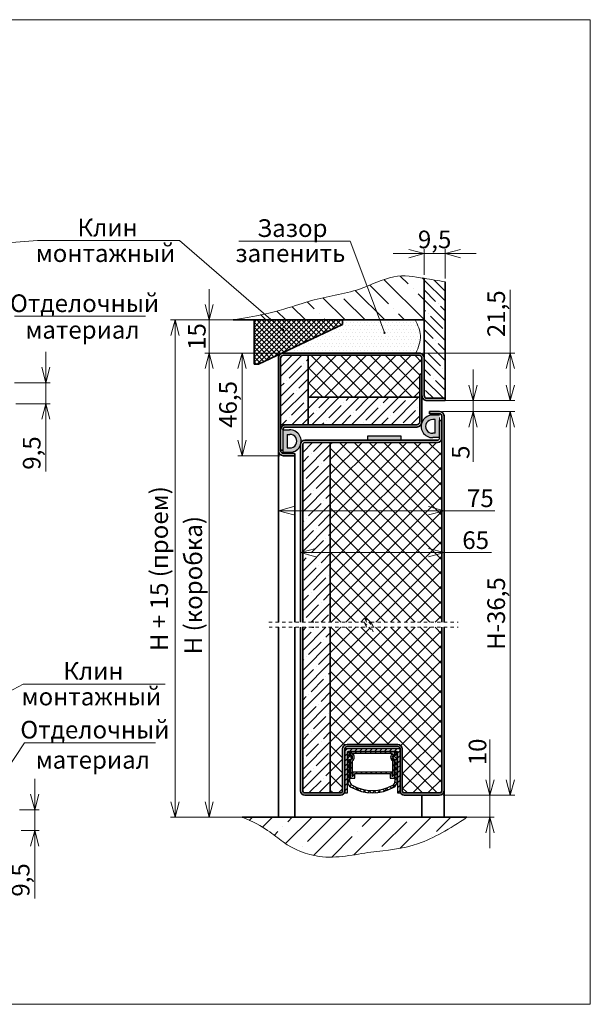
# Model space of a CAD drawing. Units: millimetres. Extents: x -85420 to -17033, y -21117 to 14280.
# Drawn here: x -84980 to -84721, y 13834 to 14280 of the extents above; entities that cross this region are included whole.
import ezdxf

# ---------------------------------------------------------------- set-up
doc = ezdxf.new("R2010")
doc.units = ezdxf.units.MM
doc.linetypes.add('HIDDEN', pattern=[4.5, 1.5, -1.5, 1.5])
doc.styles.add('Обычный текст (ГОСТ)', font='GOST Common Italic.ttf')
doc.dimstyles.new('ГОСТ 1-2', dxfattribs={"dimscale": 2, "dimtxt": 4, "dimasz": 3.5, "dimexe": 1, "dimexo": 0.8, "dimgap": 0.8, "dimtad": 1, "dimrnd": 1e-08, "dimtxsty": 'Обычный текст (ГОСТ)', "dimblk": 'OPEN30', "dimcen": 0.09, "dimdle": 15, "dimclrd": 256, "dimclre": 256, "dimclrt": 256, "dimazin": 2, "dimtfac": 0.625, "dimtmove": 0, "dimatfit": 3, "dimldrblk": 'OPEN30', "dimfxl": 0, "dimtolj": 1, "dimtzin": 0, "dimlwd": 13, "dimlwe": 13, "dimarcsym": 0})

# ---------------------------------------------------------------- blocks, each defined once
blk = doc.blocks.new('_Open30')
at = {"color": 0, "linetype": 'ByBlock', "lineweight": -2}
for p, q in [((-1, 0.268), (0, 0)), ((0, 0), (-1, -0.268)), ((0, 0), (-1, 0))]:
    blk.add_line(p, q, dxfattribs=at)
blk = doc.blocks.new('*D932')
at = {"lineweight": 13}
for p, q in [((-84787.51, 14088.53), (-84787.51, 14055.53)), ((-84862.51, 14083.08), (-84862.51, 14055.53)), ((-84855.51, 14057.53), (-84794.51, 14057.53)), ((-84787.51, 14057.53), (-84764.55, 14057.53))]:
    blk.add_line(p, q, dxfattribs=at)
at = {"layer": 'Defpoints', "color": 0, "lineweight": 13}
for p in [(-84787.51, 14090.13), (-84862.51, 14084.68), (-84862.51, 14057.53)]:
    blk.add_point(p, dxfattribs=at)
at = {"lineweight": 13, "xscale": 7, "yscale": 7, "zscale": 7, "rotation": 180}
blk.add_blockref('_Open30', (-84862.51, 14057.53), dxfattribs=at)
at = {"lineweight": 13, "xscale": 7, "yscale": 7, "zscale": 7}
blk.add_blockref('_Open30', (-84787.51, 14057.53), dxfattribs=at)
at = {"lineweight": 13, "insert": (-84771.05, 14063.18), "char_height": 8, "width": 11.103, "attachment_point": 5, "style": 'Обычный текст (ГОСТ)'}
blk.add_mtext('\\A1;75', dxfattribs=at)
blk = doc.blocks.new('*D933')
at = {"lineweight": 13}
for p, q in [((-84852.51, 14014.98), (-84852.51, 14040.57)), ((-84787.51, 14008.63), (-84787.51, 14040.57)), ((-84845.51, 14038.57), (-84794.51, 14038.57)), ((-84787.51, 14038.57), (-84766.05, 14038.57))]:
    blk.add_line(p, q, dxfattribs=at)
at = {"layer": 'Defpoints', "color": 0, "lineweight": 13}
for p in [(-84787.51, 14038.57), (-84852.51, 14013.38), (-84787.51, 14007.03)]:
    blk.add_point(p, dxfattribs=at)
at = {"lineweight": 13, "xscale": 7, "yscale": 7, "zscale": 7, "rotation": 180}
blk.add_blockref('_Open30', (-84852.51, 14038.57), dxfattribs=at)
at = {"lineweight": 13, "xscale": 7, "yscale": 7, "zscale": 7}
blk.add_blockref('_Open30', (-84787.51, 14038.57), dxfattribs=at)
at = {"lineweight": 13, "insert": (-84773.17, 14044.17), "char_height": 8, "attachment_point": 5, "style": 'Обычный текст (ГОСТ)'}
blk.add_mtext('\\A1;65', dxfattribs=at)
blk = doc.blocks.new('*D934')
at = {"lineweight": 13}
for p, q in [((-84787.82, 14102.44), (-84755.48, 14102.44)), ((-84757.48, 13935.62), (-84757.48, 14095.44)), ((-84787.91, 13928.62), (-84755.48, 13928.62))]:
    blk.add_line(p, q, dxfattribs=at)
at = {"layer": 'Defpoints', "color": 0, "lineweight": 13}
for p in [(-84789.42, 14102.44), (-84757.48, 14102.44), (-84789.51, 13928.62)]:
    blk.add_point(p, dxfattribs=at)
at = {"lineweight": 13, "xscale": 7, "yscale": 7, "zscale": 7}
for p, rotation in [((-84757.48, 14102.44), 90), ((-84757.48, 13928.62), 270)]:
    blk.add_blockref('_Open30', p, dxfattribs=dict(at, rotation=rotation))
at = {"lineweight": 13, "insert": (-84763.88, 14010.91), "char_height": 8, "attachment_point": 5, "rotation": 90, "style": 'Обычный текст (ГОСТ)'}
blk.add_mtext('\\A1;H-36,5', dxfattribs=at)
blk = doc.blocks.new('*D935')
at = {"lineweight": 13}
for p, q in [((-84861.81, 14128.94), (-84895.87, 14128.94)), ((-84893.87, 13925.62), (-84893.87, 14121.94)), ((-84861.81, 13918.62), (-84895.87, 13918.62))]:
    blk.add_line(p, q, dxfattribs=at)
at = {"layer": 'Defpoints', "color": 0, "lineweight": 13}
for p in [(-84893.87, 14128.94), (-84860.21, 14128.94), (-84860.21, 13918.62)]:
    blk.add_point(p, dxfattribs=at)
at = {"lineweight": 13, "xscale": 7, "yscale": 7, "zscale": 7}
for p, rotation in [((-84893.87, 14128.94), 90), ((-84893.87, 13918.62), 270)]:
    blk.add_blockref('_Open30', p, dxfattribs=dict(at, rotation=rotation))
at = {"lineweight": 13, "insert": (-84901.07, 14023.78), "char_height": 8, "width": 91.526, "attachment_point": 5, "rotation": 90, "style": 'Обычный текст (ГОСТ)'}
blk.add_mtext('\\A1;H (коробка)', dxfattribs=at)
blk = doc.blocks.new('*D936')
at = {"lineweight": 13}
for p, q in [((-84757.48, 14128.94), (-84757.48, 14157.6)), ((-84797.21, 14128.94), (-84755.48, 14128.94)), ((-84757.48, 14114.44), (-84757.48, 14121.94)), ((-84788.21, 14107.44), (-84755.48, 14107.44))]:
    blk.add_line(p, q, dxfattribs=at)
at = {"layer": 'Defpoints', "color": 0, "lineweight": 13}
for p in [(-84798.81, 14128.94), (-84757.48, 14128.94), (-84789.81, 14107.44)]:
    blk.add_point(p, dxfattribs=at)
at = {"lineweight": 13, "xscale": 7, "yscale": 7, "zscale": 7}
for p, rotation in [((-84757.48, 14128.94), 90), ((-84757.48, 14107.44), 270)]:
    blk.add_blockref('_Open30', p, dxfattribs=dict(at, rotation=rotation))
at = {"lineweight": 13, "insert": (-84763.88, 14146.77), "char_height": 8, "attachment_point": 5, "rotation": 90, "style": 'Обычный текст (ГОСТ)'}
blk.add_mtext('\\A1;21,5', dxfattribs=at)
blk = doc.blocks.new('*D937')
at = {"lineweight": 13}
for p, q in [((-84774.36, 14114.44), (-84774.36, 14121.44)), ((-84788.21, 14107.44), (-84772.36, 14107.44)), ((-84774.36, 14107.44), (-84774.36, 14102.44)), ((-84788.21, 14102.44), (-84772.36, 14102.44)), ((-84774.36, 14095.44), (-84774.36, 14079.62))]:
    blk.add_line(p, q, dxfattribs=at)
at = {"layer": 'Defpoints', "color": 0, "lineweight": 13}
for p in [(-84789.81, 14107.44), (-84789.81, 14102.44), (-84774.36, 14102.44)]:
    blk.add_point(p, dxfattribs=at)
at = {"lineweight": 13, "xscale": 7, "yscale": 7, "zscale": 7}
for p, rotation in [((-84774.36, 14107.44), 270), ((-84774.36, 14102.44), 90)]:
    blk.add_blockref('_Open30', p, dxfattribs=dict(at, rotation=rotation))
at = {"lineweight": 13, "insert": (-84779.96, 14084.03), "char_height": 8, "attachment_point": 5, "rotation": 90, "style": 'Обычный текст (ГОСТ)'}
blk.add_mtext('\\A1;5', dxfattribs=at)
blk = doc.blocks.new('*D938')
at = {"lineweight": 13}
for p, q in [((-84803.51, 14174.05), (-84810.51, 14174.05)), ((-84796.51, 14164.42), (-84796.51, 14176.05)), ((-84787.01, 14174.05), (-84796.51, 14174.05)), ((-84787.01, 14162.69), (-84787.01, 14176.05)), ((-84780.01, 14174.05), (-84773.01, 14174.05))]:
    blk.add_line(p, q, dxfattribs=at)
at = {"layer": 'Defpoints', "color": 0, "lineweight": 13}
for p in [(-84796.51, 14174.05), (-84796.51, 14162.82), (-84787.01, 14161.09)]:
    blk.add_point(p, dxfattribs=at)
at = {"lineweight": 13, "xscale": 7, "yscale": 7, "zscale": 7}
blk.add_blockref('_Open30', (-84796.51, 14174.05), dxfattribs=at)
at = {"lineweight": 13, "xscale": 7, "yscale": 7, "zscale": 7, "rotation": 180}
blk.add_blockref('_Open30', (-84787.01, 14174.05), dxfattribs=at)
at = {"lineweight": 13, "insert": (-84791.76, 14180.45), "char_height": 8, "attachment_point": 5, "style": 'Обычный текст (ГОСТ)'}
blk.add_mtext('\\A1;9,5', dxfattribs=at)
blk = doc.blocks.new('*D930')
at = {"lineweight": 13, "ltscale": 10}
for p, q in [((-84893.87, 14150.94), (-84893.87, 14157.94)), ((-84861.66, 14143.94), (-84895.87, 14143.94)), ((-84893.87, 14143.94), (-84893.87, 14128.94)), ((-84861.66, 14128.94), (-84895.87, 14128.94)), ((-84893.87, 14121.94), (-84893.87, 14114.94))]:
    blk.add_line(p, q, dxfattribs=at)
at = {"layer": 'Defpoints', "color": 0, "lineweight": 13, "ltscale": 10}
for p in [(-84860.06, 14143.94), (-84893.87, 14128.94), (-84860.06, 14128.94)]:
    blk.add_point(p, dxfattribs=at)
at = {"lineweight": 13, "ltscale": 10, "xscale": 7, "yscale": 7, "zscale": 7}
for p, rotation in [((-84893.87, 14143.94), 270), ((-84893.87, 14128.94), 90)]:
    blk.add_blockref('_Open30', p, dxfattribs=dict(at, rotation=rotation))
at = {"lineweight": 13, "ltscale": 10, "insert": (-84899.47, 14136.44), "char_height": 8, "attachment_point": 5, "rotation": 90, "style": 'Обычный текст (ГОСТ)'}
blk.add_mtext('\\A1;15', dxfattribs=at)
blk = doc.blocks.new('*D931')
at = {"lineweight": 13, "ltscale": 10}
for p, q in [((-84861.66, 14143.94), (-84911.34, 14143.94)), ((-84909.34, 14136.94), (-84909.34, 13925.62)), ((-84861.81, 13918.62), (-84911.34, 13918.62))]:
    blk.add_line(p, q, dxfattribs=at)
at = {"layer": 'Defpoints', "color": 0, "lineweight": 13, "ltscale": 10}
for p in [(-84860.06, 14143.94), (-84909.34, 13918.62), (-84860.21, 13918.62)]:
    blk.add_point(p, dxfattribs=at)
at = {"lineweight": 13, "ltscale": 10, "xscale": 7, "yscale": 7, "zscale": 7}
for p, rotation in [((-84909.34, 14143.94), 90), ((-84909.34, 13918.62), 270)]:
    blk.add_blockref('_Open30', p, dxfattribs=dict(at, rotation=rotation))
at = {"lineweight": 13, "ltscale": 10, "insert": (-84916.54, 14031.28), "char_height": 8, "attachment_point": 5, "rotation": 90, "style": 'Обычный текст (ГОСТ)'}
blk.add_mtext('\\A1;H + 15 (проем)', dxfattribs=at)
blk = doc.blocks.new('*D947')
at = {"lineweight": 13}
for p, q in [((-84861.81, 14128.94), (-84880.95, 14128.94)), ((-84878.95, 14089.44), (-84878.95, 14121.94)), ((-84861.81, 14082.44), (-84880.95, 14082.44))]:
    blk.add_line(p, q, dxfattribs=at)
at = {"layer": 'Defpoints', "color": 0, "lineweight": 13}
for p in [(-84878.95, 14128.94), (-84860.21, 14128.94), (-84860.21, 14082.44)]:
    blk.add_point(p, dxfattribs=at)
at = {"lineweight": 13, "xscale": 7, "yscale": 7, "zscale": 7}
for p, rotation in [((-84878.95, 14128.94), 90), ((-84878.95, 14082.44), 270)]:
    blk.add_blockref('_Open30', p, dxfattribs=dict(at, rotation=rotation))
at = {"lineweight": 13, "insert": (-84885.35, 14105.69), "char_height": 8, "attachment_point": 5, "rotation": 90, "style": 'Обычный текст (ГОСТ)'}
blk.add_mtext('\\A1;46,5', dxfattribs=at)
blk = doc.blocks.new('*D952')
at = {"lineweight": 13, "ltscale": 10}
for p, q in [((-84967.84, 14122.51), (-84967.84, 14129.51)), ((-84982.08, 14115.51), (-84965.84, 14115.51)), ((-84967.84, 14115.51), (-84967.84, 14106.01)), ((-84981.46, 14106.01), (-84965.84, 14106.01)), ((-84967.84, 14099.01), (-84967.84, 14075.32))]:
    blk.add_line(p, q, dxfattribs=at)
at = {"layer": 'Defpoints', "color": 0, "lineweight": 13, "ltscale": 10}
for p in [(-84983.68, 14115.51), (-84983.06, 14106.01), (-84967.84, 14106.01)]:
    blk.add_point(p, dxfattribs=at)
at = {"lineweight": 13, "ltscale": 10, "xscale": 7, "yscale": 7, "zscale": 7}
for p, rotation in [((-84967.84, 14115.51), 270), ((-84967.84, 14106.01), 90)]:
    blk.add_blockref('_Open30', p, dxfattribs=dict(at, rotation=rotation))
at = {"lineweight": 13, "ltscale": 10, "insert": (-84974.24, 14083.66), "char_height": 8, "attachment_point": 5, "rotation": 90, "style": 'Обычный текст (ГОСТ)'}
blk.add_mtext('\\A1;9,5', dxfattribs=at)
blk = doc.blocks.new('*D929')
at = {"lineweight": 13}
for p, q in [((-84972.84, 13929.05), (-84972.84, 13936.05)), ((-84979.75, 13922.05), (-84970.84, 13922.05)), ((-84972.84, 13922.05), (-84972.84, 13912.55)), ((-84978.99, 13912.55), (-84970.84, 13912.55)), ((-84972.84, 13905.55), (-84972.84, 13881.86))]:
    blk.add_line(p, q, dxfattribs=at)
at = {"layer": 'Defpoints', "color": 0, "lineweight": 13}
for p in [(-84981.35, 13922.05), (-84980.59, 13912.55), (-84972.84, 13912.55)]:
    blk.add_point(p, dxfattribs=at)
at = {"lineweight": 13, "xscale": 7, "yscale": 7, "zscale": 7}
for p, rotation in [((-84972.84, 13922.05), 270), ((-84972.84, 13912.55), 90)]:
    blk.add_blockref('_Open30', p, dxfattribs=dict(at, rotation=rotation))
at = {"lineweight": 13, "insert": (-84979.24, 13890.21), "char_height": 8, "attachment_point": 5, "rotation": 90, "style": 'Обычный текст (ГОСТ)'}
blk.add_mtext('\\A1;9,5', dxfattribs=at)
blk = doc.blocks.new('*D959')
at = {"lineweight": 13, "ltscale": 10}
for p, q in [((-84766.73, 13935.62), (-84766.73, 13953.87)), ((-84787.91, 13928.62), (-84764.73, 13928.62)), ((-84766.73, 13918.62), (-84766.73, 13928.62)), ((-84783.87, 13918.62), (-84764.73, 13918.62)), ((-84766.73, 13911.62), (-84766.73, 13904.62))]:
    blk.add_line(p, q, dxfattribs=at)
at = {"layer": 'Defpoints', "color": 0, "lineweight": 13, "ltscale": 10}
for p in [(-84789.51, 13928.62), (-84766.73, 13928.62), (-84785.47, 13918.62)]:
    blk.add_point(p, dxfattribs=at)
at = {"lineweight": 13, "ltscale": 10, "xscale": 7, "yscale": 7, "zscale": 7}
for p, rotation in [((-84766.73, 13928.62), 270), ((-84766.73, 13918.62), 90)]:
    blk.add_blockref('_Open30', p, dxfattribs=dict(at, rotation=rotation))
at = {"lineweight": 13, "ltscale": 10, "insert": (-84772.33, 13948.24), "char_height": 8, "attachment_point": 5, "rotation": 90, "style": 'Обычный текст (ГОСТ)'}
blk.add_mtext('\\A1;10', dxfattribs=at)

msp = doc.modelspace()

# ---------------------------------------------------------------- hatches: boundary and pattern name
at = {"lineweight": 13, "ltscale": 10}
h = msp.add_hatch(dxfattribs=at)
h.set_pattern_fill('ANSI35', color=253, scale=2, angle=90)
h.set_pattern_definition([(135, (486.293, -446.142), (-8.9802561, -8.9802561), []), (135, (486.293, -437.162), (-8.9802561, -8.9802561), [15.875, -3.175, 0, -3.175])])
edge = h.paths.add_edge_path()
edge.add_spline(control_points=[(-84862.361, 14148.2), (-84864.99, 14147.52), (-84868.125, 14146.772), (-84883.007, 14143.942)], knot_values=[0, 0, 0, 0, 8.4739944, 8.4739944, 8.4739944, 8.4739944], degree=3, periodic=0)
edge.add_line((-84883.007, 14143.942), (-84855.407, 14143.942))
edge.add_line((-84855.407, 14143.942), (-84862.361, 14148.2))
edge = h.paths.add_edge_path()
edge.add_spline(control_points=[(-84796.51, 14162.819), (-84801.027, 14163.611), (-84809.248, 14165.051), (-84818.246, 14160.891), (-84822.384, 14159.232)], knot_values=[48.9224524, 48.9224524, 48.9224524, 48.9224524, 64.6905549, 77.6194788, 77.6194788, 77.6194788, 77.6194788], degree=3, periodic=0)
edge.add_line((-84822.384, 14159.232), (-84816.625, 14143.942))
edge.add_line((-84816.625, 14143.942), (-84796.51, 14143.942))
edge.add_line((-84796.51, 14143.942), (-84796.51, 14162.819))
edge = h.paths.add_edge_path()
edge.add_spline(control_points=[(-84822.384, 14159.232), (-84823.511, 14158.78), (-84831.859, 14155.572), (-84845.273, 14154.241), (-84856.667, 14149.614), (-84862.361, 14148.2)], knot_values=[8.4739944, 8.4739944, 8.4739944, 8.4739944, 11.9972138, 34.4138198, 48.9224524, 48.9224524, 48.9224524, 48.9224524], degree=3, periodic=0)
edge.add_line((-84862.361, 14148.2), (-84855.407, 14143.942))
edge.add_line((-84855.407, 14143.942), (-84821.523, 14143.942))
edge.add_line((-84821.523, 14143.942), (-84816.625, 14143.942))
edge.add_line((-84816.625, 14143.942), (-84822.384, 14159.232))
h = msp.add_hatch(dxfattribs=at)
h.set_pattern_fill('ANSI35', color=253, angle=90)
h.set_pattern_definition([(135, (486.2933, -446.142), (-4.49012806, -4.49012806), []), (135, (486.2933, -441.652), (-4.49012806, -4.49012806), [7.9375, -1.5875, 0, -1.5875])])
edge = h.paths.add_edge_path()
edge.add_spline(control_points=[(-84787.01, 14161.203), (-84790.177, 14161.741), (-84793.344, 14162.28), (-84796.51, 14162.819)], knot_values=[77.6194842, 77.6194842, 77.6194842, 77.6194842, 84.489967, 84.489967, 84.489967, 84.489967], degree=3, periodic=0)
edge.add_line((-84796.51, 14162.819), (-84796.51, 14126.642))
edge.add_line((-84796.51, 14126.642), (-84796.51, 14109.742))
edge.add_arc((-84795.21, 14109.742), 1.3, 180, 270.29097)
edge.add_line((-84795.204, 14108.442), (-84787.01, 14108.442))
edge.add_line((-84787.01, 14108.442), (-84787.01, 14161.203))
h = msp.add_hatch(dxfattribs=at)
h.set_pattern_fill('ANSI37', color=74, scale=0.5, angle=90)
h.set_pattern_definition([(135, (-78019.2667, -6177.1917), (-1.12253202, -1.12253202), []), (225, (-78019.2667, -6177.1917), (1.12253202, -1.12253202), [])])
h.paths.add_polyline_path([(-84873.523, 14143.942), (-84873.523, 14123.942), (-84871.523, 14123.942), (-84833.523, 14141.942), (-84833.523, 14143.942)])
at = {"lineweight": 18, "ltscale": 10}
h = msp.add_hatch(dxfattribs=at)
h.set_pattern_fill('DOTS', color=30)
h.set_pattern_definition([(0, (-301.8632, -446.1423), (0.79375, 1.5875), [0, -1.5875])])
edge = h.paths.add_edge_path()
edge.add_arc((-84814.465, 14138.133), 0.263, 105.03452, 180, ccw=False)
edge.add_line((-84814.533, 14138.387), (-84816.625, 14143.942))
edge.add_line((-84816.625, 14143.942), (-84833.523, 14143.942))
edge.add_line((-84833.523, 14143.942), (-84833.523, 14141.942))
edge.add_line((-84833.523, 14141.942), (-84861.195, 14128.721))
edge.add_arc((-84860.21, 14126.642), 2.3, 90, 115.34618, ccw=False)
edge.add_line((-84860.21, 14128.942), (-84844.571, 14128.942))
edge.add_line((-84844.571, 14128.942), (-84800.202, 14128.942))
edge.add_spline(control_points=[(-84800.202, 14128.942), (-84799.128, 14131.607), (-84797.083, 14136.681), (-84799.4, 14141.604), (-84800.5, 14143.942)], knot_values=[0, 0, 0, 0, 8.2033215, 15.6232049, 15.6232049, 15.6232049, 15.6232049], degree=3, periodic=0)
edge.add_line((-84800.5, 14143.942), (-84816.625, 14143.942))
edge.add_line((-84816.625, 14143.942), (-84814.533, 14138.387))
edge.add_arc((-84814.465, 14138.133), 0.263, 0, 105.03452, ccw=False)
edge.add_arc((-84814.465, 14138.133), 0.263, -180, 0, ccw=False)
at = {"lineweight": 13, "ltscale": 10}
h = msp.add_hatch(dxfattribs=at)
h.set_pattern_fill('ANSI35', color=253)
h.set_pattern_definition([(45, (-301.863, -446.142), (-4.49012806, 4.49012806), []), (45, (-297.373, -446.142), (-4.49012806, 4.49012806), [7.9375, -1.5875, 0, -1.5875])])
h.paths.add_polyline_path([(-84849.01, 14127.942), (-84860.21, 14127.942, 0.4142136), (-84861.51, 14126.642), (-84861.51, 14096.442), (-84859.21, 14096.442), (-84849.01, 14096.442)])
h.paths.add_polyline_path([(-84798.51, 14108.942), (-84849.01, 14108.942), (-84849.01, 14096.442), (-84799.81, 14096.442, 0.4142136), (-84798.51, 14097.742)])
h = msp.add_hatch(dxfattribs=at)
h.set_pattern_fill('ANSI37', color=253, scale=1.5)
h.set_pattern_definition([(45, (-301.863, -446.1423), (-3.36759605, 3.36759605), []), (135, (-301.863, -446.1423), (-3.36759605, -3.36759605), [])])
h.paths.add_polyline_path([(-84798.51, 14119.442), (-84797.51, 14119.442), (-84797.51, 14121.798), (-84797.51, 14126.642, 0.4157031), (-84798.817, 14127.942), (-84848.21, 14127.942), (-84849.01, 14127.942), (-84849.01, 14108.942), (-84798.51, 14108.942)])
h = msp.add_hatch(color=251)
h.dxf.hatch_style = 1
h.paths.add_polyline_path([(-84789.51, 14090.645), (-84792.517, 14090.645, -1.0517168), (-84792.517, 14100.775), (-84789.51, 14100.775)])
h.paths.add_polyline_path([(-84791.51, 14098.775), (-84792.618, 14098.778, 1.0517168), (-84792.618, 14092.643), (-84791.51, 14092.645)], flags=16)
h = msp.add_hatch(color=251)
h.dxf.hatch_style = 1
h.paths.add_polyline_path([(-84860.51, 14094.114), (-84857.503, 14094.114, -1.0517168), (-84857.503, 14083.984), (-84860.51, 14083.984)])
h.paths.add_polyline_path([(-84858.51, 14085.984), (-84857.403, 14085.982, 1.0517168), (-84857.403, 14092.117), (-84858.51, 14092.114)], flags=16)
h = msp.add_hatch(dxfattribs=at)
h.set_pattern_fill('ANSI37', color=253, scale=1.5)
h.paths.add_polyline_path([(-84788.51, 14090.442, -0.4142136), (-84790.51, 14088.442), (-84839.01, 14088.442), (-84839.01, 14007.03), (-84822.576, 14007.03), (-84823.576, 14009.03), (-84821.576, 14007.03), (-84819.576, 14005.03), (-84820.576, 14007.03), (-84788.51, 14007.03)])
h.paths.add_polyline_path([(-84788.51, 14004.702), (-84820.576, 14004.702), (-84819.576, 14002.702), (-84821.576, 14004.702), (-84823.576, 14006.702), (-84822.576, 14004.702), (-84839.01, 14004.702), (-84839.01, 13929.615), (-84838.485, 13929.615), (-84834.415, 13929.615, 0.411677), (-84833.424, 13930.615), (-84833.424, 13949.615, -0.4142136), (-84831.424, 13951.615), (-84808.424, 13951.615, -0.4142136), (-84806.424, 13949.615), (-84806.424, 13930.615, 0.4159188), (-84805.418, 13929.615), (-84789.51, 13929.615, 0.4150135), (-84788.51, 13930.618)])
h = msp.add_hatch(color=251)
h.dxf.hatch_style = 1
h.paths.add_polyline_path([(-84807.01, 14089.442), (-84807.01, 14091.442), (-84822.01, 14091.442), (-84822.01, 14089.442)])
h = msp.add_hatch(dxfattribs=at)
h.set_pattern_fill('ANSI35', color=253)
h.paths.add_polyline_path([(-84839.01, 14088.442), (-84850.51, 14088.442, 0.4142136), (-84851.51, 14087.442), (-84851.51, 14007.03), (-84839.01, 14007.03)])
h.paths.add_polyline_path([(-84839.01, 14004.702), (-84851.51, 14004.702), (-84851.51, 13930.615, 0.4142134), (-84850.51, 13929.615), (-84839.01, 13929.615)])
h = msp.add_hatch(dxfattribs=at)
h.set_pattern_fill('ANSI31', color=256, scale=0.5)
h.set_pattern_definition([(45, (-69949.9562, 4781.9157), (-1.12253202, 1.12253202), [])])
h.paths.add_polyline_path([(-84807.424, 13949.684), (-84832.424, 13949.684), (-84832.424, 13929.684), (-84831.224, 13929.684), (-84831.224, 13948.484), (-84808.624, 13948.484), (-84808.624, 13929.684), (-84807.424, 13929.684)])
h = msp.add_hatch(dxfattribs=at)
h.set_pattern_fill('ANSI37', color=256, scale=0.5)
h.set_pattern_definition([(45, (-69949.9562, 4781.9157), (-1.12253202, 1.12253202), []), (135, (-69949.9562, 4781.9157), (-1.12253202, -1.12253202), [])])
h.paths.add_polyline_path([(-84829.125, 13933.153, -0.2677775), (-84830.124, 13934.884), (-84830.124, 13944.884, 1), (-84830.124, 13946.884), (-84830.124, 13948.384), (-84831.124, 13948.384), (-84831.124, 13934.884, 0.2677775), (-84829.625, 13932.287, 0.2682927), (-84810.222, 13932.287, 0.2677775), (-84808.724, 13934.884), (-84808.724, 13948.384), (-84809.724, 13948.384), (-84809.724, 13946.884, 1), (-84809.724, 13944.884), (-84809.724, 13934.884, -0.2677775), (-84810.723, 13933.153, -0.2682927)])
h = msp.add_hatch(dxfattribs=at)
h.set_pattern_fill('ANSI31', color=256, scale=0.5, angle=90)
h.set_pattern_definition([(135, (-69949.9562, 4781.9157), (-1.12253202, -1.12253202), [])])
h.paths.add_polyline_path([(-84809.924, 13948.384), (-84829.924, 13948.384), (-84829.924, 13947.067, -0.8451543), (-84829.924, 13944.701), (-84829.924, 13936.384), (-84827.924, 13936.384), (-84827.924, 13938.384), (-84811.924, 13938.384), (-84811.924, 13936.384), (-84809.924, 13936.384), (-84809.924, 13944.701, -0.8451543), (-84809.924, 13947.067)])
h.paths.add_polyline_path([(-84810.777, 13947.584, 0.5669926), (-84810.724, 13944.152), (-84810.724, 13937.184), (-84811.124, 13937.184), (-84811.124, 13939.184), (-84828.724, 13939.184), (-84828.724, 13937.184), (-84829.124, 13937.184), (-84829.124, 13944.152, 0.5669926), (-84829.07, 13947.584)], flags=16)
h = msp.add_hatch(dxfattribs=at)
h.set_pattern_fill('ANSI35', color=253, scale=2, angle=180)
h.set_pattern_definition([(225, (-95787.244, 8187.193), (8.980256, -8.980256), []), (225, (-95796.224, 8187.193), (8.980256, -8.980256), [15.875, -3.175, 0, -3.175])])
edge = h.paths.add_edge_path()
edge.add_spline(control_points=[(-84878.985, 13918.615), (-84866.148, 13912.946), (-84860.32, 13905.903), (-84841.714, 13898.416), (-84819.981, 13903.672), (-84800.781, 13904.157), (-84788.112, 13911.782), (-84777.148, 13918.615)], knot_values=[0, 0, 0, 0, 14.9251607, 32.023819, 56.2885108, 80.3776765, 101.798356, 101.798356, 101.798356, 101.798356], degree=3, periodic=0)
edge.add_line((-84777.148, 13918.615), (-84878.985, 13918.615))

# ---------------------------------------------------------------- linework, layer by layer
for p, q in [((-84971.693, 14179.894), (-85028.95, 14175.523)), ((-84971.693, 14179.894), (-84907.382, 14179.894)), ((-84907.382, 14179.894), (-84860.322, 14139.385)), ((-84880.383, 14179.647), (-84830.072, 14179.647)), ((-84830.072, 14179.647), (-84814.467, 14138.212)), ((-84982.106, 14145.624), (-84922.774, 14145.624)), ((-84861.307, 14128.782), (-84861.259, 14128.689)), ((-84978.096, 13978.995), (-85010.926, 13961.407)), ((-84978.096, 13978.995), (-84913.785, 13978.995)), ((-84977.434, 13952.384), (-85008.745, 13905.262)), ((-84977.434, 13952.384), (-84918.102, 13952.384))]:
    msp.add_line(p, q, dxfattribs=at)
at = {"lineweight": 35, "ltscale": 10}
for p, q in [((-84796.51, 14162.819), (-84796.51, 14126.642)), ((-84787.01, 14108.442), (-84787.01, 14161.203)), ((-84796.51, 14143.942), (-84883.007, 14143.942)), ((-84873.523, 14143.942), (-84833.523, 14143.942)), ((-84873.523, 14143.942), (-84873.523, 14123.942)), ((-84833.523, 14143.942), (-84833.523, 14141.942)), ((-84871.523, 14123.942), (-84833.523, 14141.942)), ((-84797.51, 14126.642), (-84797.51, 14109.742)), ((-84796.51, 14126.642), (-84796.51, 14109.742)), ((-84873.523, 14123.942), (-84871.523, 14123.942)), ((-84798.51, 14119.442), (-84797.51, 14119.442)), ((-84787.01, 14108.442), (-84787.01, 14107.442)), ((-84862.51, 14084.742), (-84862.51, 14007.03)), ((-84855.01, 14082.442), (-84855.01, 14007.03)), ((-84862.51, 14004.702), (-84862.51, 13918.615)), ((-84855.01, 14004.702), (-84855.01, 13918.615)), ((-84831.424, 13951.615), (-84808.424, 13951.615)), ((-84833.424, 13930.615), (-84833.424, 13949.615)), ((-84832.424, 13930.615), (-84832.424, 13949.615)), ((-84831.424, 13950.615), (-84808.424, 13950.615)), ((-84807.424, 13949.615), (-84807.424, 13930.615)), ((-84806.424, 13949.615), (-84806.424, 13930.615)), ((-84797.51, 13928.615), (-84797.51, 13918.615)), ((-84787.51, 13930.615), (-84787.51, 13918.615)), ((-84878.985, 13918.615), (-84777.148, 13918.615))]:
    msp.add_line(p, q, dxfattribs=at)
at = {"color": 7, "linetype": 'Continuous', "lineweight": 35}
for p, q in [((-84862.51, 14126.642), (-84862.51, 14084.742)), ((-84861.51, 14126.642), (-84861.51, 14084.742)), ((-84844.571, 14128.942), (-84860.21, 14128.942)), ((-84844.571, 14127.942), (-84860.21, 14127.942)), ((-84798.81, 14128.942), (-84848.21, 14128.942)), ((-84798.817, 14127.942), (-84848.21, 14127.942)), ((-84797.51, 14097.742), (-84797.51, 14121.798)), ((-84798.51, 14097.742), (-84798.51, 14119.442)), ((-84795.217, 14108.442), (-84787.01, 14108.442)), ((-84795.21, 14107.442), (-84787.01, 14107.442)), ((-84794.01, 14101.442), (-84794.01, 14102.442)), ((-84794.01, 14102.442), (-84789.51, 14102.442)), ((-84794.01, 14101.442), (-84789.51, 14101.442)), ((-84788.51, 14100.442), (-84788.51, 14007.03)), ((-84787.51, 14100.442), (-84787.51, 14007.03)), ((-84859.21, 14096.442), (-84799.81, 14096.442)), ((-84859.21, 14095.442), (-84799.81, 14095.442)), ((-84861.51, 14084.942), (-84860.51, 14084.942)), ((-84860.21, 14083.442), (-84855.01, 14083.442)), ((-84860.21, 14082.442), (-84855.01, 14082.442)), ((-84855.01, 14082.442), (-84855.01, 14083.442)), ((-84852.51, 14004.702), (-84852.51, 13930.615)), ((-84851.51, 14004.702), (-84851.51, 13930.615)), ((-84788.51, 14004.702), (-84788.51, 13930.615)), ((-84787.51, 14004.702), (-84787.51, 13930.615)), ((-84850.51, 13929.615), (-84834.424, 13929.615)), ((-84850.51, 13928.615), (-84834.424, 13928.615)), ((-84805.597, 13928.615), (-84789.51, 13928.615)), ((-84805.429, 13929.615), (-84789.51, 13929.615))]:
    msp.add_line(p, q, dxfattribs=at)
at = {"lineweight": 35}
for p, q in [((-84849.01, 14096.442), (-84849.01, 14127.942)), ((-84849.01, 14108.942), (-84798.51, 14108.942)), ((-84789.51, 14090.442), (-84789.51, 14098.442)), ((-84788.51, 14098.442), (-84789.51, 14098.442)), ((-84859.21, 14096.442), (-84861.51, 14096.442)), ((-84850.51, 14089.442), (-84790.51, 14089.442)), ((-84852.51, 14007.032), (-84852.51, 14087.442)), ((-84851.51, 14007.032), (-84851.51, 14087.442)), ((-84850.51, 14088.442), (-84790.51, 14088.442)), ((-84839.01, 14007.03), (-84839.01, 14088.442)), ((-84839.01, 13929.615), (-84839.01, 14004.702))]:
    msp.add_line(p, q, dxfattribs=at)
for p, q in [((-84791.51, 14098.775), (-84792.618, 14098.778)), ((-84789.51, 14100.775), (-84792.517, 14100.775)), ((-84791.51, 14092.645), (-84791.51, 14098.775)), ((-84788.51, 14090.442), (-84788.51, 14098.442)), ((-84860.51, 14094.114), (-84860.51, 14083.984)), ((-84860.51, 14094.114), (-84857.503, 14094.114)), ((-84858.51, 14092.114), (-84857.403, 14092.117)), ((-84858.51, 14092.114), (-84858.51, 14085.984)), ((-84822.01, 14089.442), (-84822.01, 14091.442)), ((-84822.01, 14091.442), (-84807.01, 14091.442)), ((-84822.01, 14089.442), (-84807.01, 14089.442)), ((-84807.01, 14091.442), (-84807.01, 14089.442)), ((-84791.51, 14092.645), (-84792.618, 14092.643)), ((-84789.51, 14090.645), (-84792.517, 14090.645)), ((-84858.51, 14085.984), (-84857.403, 14085.982)), ((-84860.51, 14083.984), (-84857.503, 14083.984)), ((-84846.423, 14007.032), (-84847.423, 14007.032)), ((-84847.423, 14004.702), (-84846.423, 14004.702))]:
    msp.add_line(p, q)
at = {"color": 7, "linetype": 'Continuous', "lineweight": 15}
for p, q in [((-84789.51, 14099.817), (-84789.51, 14090.617)), ((-84789.51, 14098.942), (-84789.51, 14090.942)), ((-84861.51, 14084.942), (-84861.51, 14094.142)), ((-84860.51, 14084.942), (-84860.51, 14094.142)), ((-84788.51, 13932.615), (-84788.51, 13940.615)), ((-84850.51, 13928.615), (-84838.485, 13928.615)), ((-84844.424, 13929.615), (-84838.485, 13929.615))]:
    msp.add_line(p, q, dxfattribs=at)
at = {"color": 7, "linetype": 'HIDDEN', "lineweight": 0}
for p, q in [((-84822.576, 14007.03), (-84823.576, 14009.03)), ((-84823.576, 14009.03), (-84821.576, 14007.03)), ((-84866.807, 14007.03), (-84822.576, 14007.03)), ((-84866.765, 14004.702), (-84822.576, 14004.702)), ((-84822.576, 14004.702), (-84823.576, 14006.702)), ((-84823.576, 14006.702), (-84821.576, 14004.702)), ((-84821.576, 14007.03), (-84819.576, 14005.03)), ((-84821.576, 14004.702), (-84819.576, 14002.702)), ((-84819.576, 14005.03), (-84820.576, 14007.03)), ((-84820.576, 14007.03), (-84781.15, 14007.03)), ((-84820.576, 14004.702), (-84781.15, 14004.702)), ((-84819.576, 14002.702), (-84820.576, 14004.702))]:
    msp.add_line(p, q, dxfattribs=at)
at = {"color": 7, "linetype": 'Continuous', "lineweight": 25}
for p, q in [((-84807.424, 13949.684), (-84832.424, 13949.684)), ((-84832.424, 13949.684), (-84832.424, 13929.684)), ((-84831.224, 13948.484), (-84808.624, 13948.484)), ((-84831.224, 13929.684), (-84831.224, 13948.484)), ((-84831.124, 13948.384), (-84831.124, 13934.884)), ((-84830.124, 13948.384), (-84831.124, 13948.384)), ((-84830.124, 13946.884), (-84830.124, 13948.384)), ((-84829.924, 13948.384), (-84829.924, 13947.067)), ((-84809.924, 13948.384), (-84829.924, 13948.384)), ((-84810.777, 13947.584), (-84829.07, 13947.584)), ((-84809.924, 13947.067), (-84809.924, 13948.384)), ((-84809.724, 13948.384), (-84809.724, 13946.884)), ((-84808.724, 13948.384), (-84809.724, 13948.384)), ((-84808.724, 13934.884), (-84808.724, 13948.384)), ((-84808.624, 13948.484), (-84808.624, 13929.684)), ((-84807.424, 13929.684), (-84807.424, 13949.684)), ((-84830.124, 13934.884), (-84830.124, 13944.884)), ((-84829.924, 13944.701), (-84829.924, 13936.384)), ((-84829.124, 13944.152), (-84829.124, 13937.184)), ((-84810.724, 13937.184), (-84810.724, 13944.152)), ((-84809.924, 13936.384), (-84809.924, 13944.701)), ((-84809.724, 13944.884), (-84809.724, 13934.884)), ((-84828.724, 13937.184), (-84828.724, 13939.184)), ((-84828.724, 13939.184), (-84811.124, 13939.184)), ((-84827.924, 13938.384), (-84811.924, 13938.384)), ((-84827.924, 13936.384), (-84827.924, 13938.384)), ((-84811.924, 13938.384), (-84811.924, 13936.384)), ((-84811.124, 13939.184), (-84811.124, 13937.184)), ((-84829.924, 13936.384), (-84827.924, 13936.384)), ((-84829.124, 13937.184), (-84828.724, 13937.184)), ((-84811.924, 13936.384), (-84809.924, 13936.384)), ((-84811.124, 13937.184), (-84810.724, 13937.184)), ((-84832.424, 13929.684), (-84831.224, 13929.684)), ((-84808.624, 13929.684), (-84807.424, 13929.684))]:
    msp.add_line(p, q, dxfattribs=at)
at = {"lineweight": 13, "ltscale": 10}
msp.add_lwpolyline([(-85419.576, 14280.008), (-84721.253, 14280.008), (-84721.253, 13833.866), (-85419.576, 13833.866)], close=True, dxfattribs=at)
for centre in [(-84860.322, 14139.385), (-84860.322, 14139.385), (-84814.465, 14138.133)]:
    msp.add_circle(centre, 0.263, dxfattribs=at)
at = {"color": 7, "linetype": 'Continuous', "lineweight": 35}
for centre, radius, start, end in [((-84860.21, 14126.642), 2.3, 89.99982, 180.00083), ((-84860.21, 14126.642), 1.3, 89.99957, 180.00076), ((-84798.81, 14126.642), 2.3, 359.99985, 90.00001), ((-84798.81, 14126.642), 1.3, 359.99943, 89.99959), ((-84795.21, 14109.742), 2.3, 179.99985, 270.00001), ((-84795.21, 14109.742), 1.3, 179.99943, 269.99959), ((-84789.51, 14100.442), 2, 0.0003, 89.99959), ((-84789.51, 14100.442), 1, 359.99908, 89.99985), ((-84859.21, 14094.142), 2.3, 89.99989, 180.00067), ((-84859.21, 14094.142), 1.3, 89.99929, 180.00104), ((-84799.81, 14097.742), 2.3, 269.99993, 359.99993), ((-84799.81, 14097.742), 1.3, 269.99957, 359.99945), ((-84860.21, 14084.742), 2.3, 179.99991, 270.00018), ((-84860.21, 14084.742), 1.3, 179.99924, 270.00043), ((-84850.51, 13930.615), 2, 180.00021, 269.99963), ((-84850.51, 13930.615), 1, 180.00097, 269.99967), ((-84789.51, 13930.615), 1, 269.9976, 0.00176), ((-84789.51, 13930.615), 2, 270.00033, 359.99988)]:
    msp.add_arc(centre, radius, start, end, dxfattribs=at)
for centre, radius, start, end in [((-84792.773, 14095.71), 5.071, 87.11215, 272.88785), ((-84792.773, 14095.71), 3.071, 87.11215, 272.88785), ((-84857.248, 14089.049), 5.071, 267.11215, 92.88785), ((-84857.248, 14089.049), 3.071, 267.11215, 92.88785)]:
    msp.add_arc(centre, radius, start, end)
at = {"lineweight": 35}
for centre, radius, start, end in [((-84850.51, 14087.442), 2, 90, 180), ((-84790.51, 14090.442), 1, 270, 360), ((-84790.51, 14090.442), 2, 270, 360), ((-84850.51, 14087.442), 1, 90, 180), ((-84831.424, 13949.615), 2, 90, 180), ((-84808.424, 13949.615), 2, 360, 90), ((-84831.424, 13949.615), 1, 90, 180), ((-84808.424, 13949.615), 1, 360, 90), ((-84834.424, 13930.615), 2, 270, 0), ((-84834.424, 13930.615), 1, 270, 0), ((-84805.424, 13930.615), 2, 180, 270), ((-84805.424, 13930.615), 1, 180, 270)]:
    msp.add_arc(centre, radius, start, end, dxfattribs=at)
at = {"color": 7, "linetype": 'Continuous', "lineweight": 25}
for centre, radius, start, end in [((-84830.124, 13945.884), 1, 270, 90), ((-84830.124, 13945.884), 1.2, 279.59407, 80.40593), ((-84830.124, 13945.884), 2, 300, 58.21167), ((-84809.724, 13945.884), 2, 121.78833, 240), ((-84809.724, 13945.884), 1.2, 99.59407, 260.40593), ((-84809.724, 13945.884), 1, 90, 270), ((-84828.124, 13934.884), 3, 180, 239.96328), ((-84828.124, 13934.884), 2, 180, 239.96328), ((-84819.924, 13949.066), 18.382, 239.96328, 300.03672), ((-84811.724, 13934.884), 2, 300.03672, 0), ((-84811.724, 13934.884), 3, 300.03672, 0), ((-84819.924, 13949.066), 19.382, 239.96328, 300.03672)]:
    msp.add_arc(centre, radius, start, end, dxfattribs=at)
at = {"lineweight": 13, "ltscale": 10}
for points, knots in [([(-84883.007, 14143.942), (-84861.851, 14147.31), (-84848.084, 14153.962), (-84827.571, 14155.997), (-84810.257, 14165.228), (-84801.027, 14163.611), (-84796.51, 14162.819), (-84793.344, 14162.28), (-84790.177, 14161.741), (-84787.01, 14161.203)], [0, 0, 0, 0, 22.982627, 45.3992331, 61.8513764, 77.6194788, 77.6194788, 77.6194788, 84.489967, 84.489967, 84.489967, 84.489967]), ([(-84878.985, 13918.615), (-84868.613, 13914.574), (-84860.32, 13905.903), (-84841.714, 13898.416), (-84819.981, 13903.672), (-84800.781, 13904.157), (-84784.821, 13913.413), (-84777.148, 13918.615)], [0, 0, 0, 0, 14.9251607, 32.023819, 56.2885108, 80.3776765, 101.798356, 101.798356, 101.798356, 101.798356])]:
    msp.add_open_spline(points, degree=3, knots=knots, dxfattribs=at)
msp.add_spline([(-84800.5, 14143.942), (-84798.183, 14136.894), (-84800.202, 14128.942)], degree=3, dxfattribs=at)

# ---------------------------------------------------------------- texts
at = {"lineweight": 13, "ltscale": 10, "char_height": 8, "attachment_point": 5, "style": 'Обычный текст (ГОСТ)'}
for s, insert in [('\\A1;Клин', (-84939.892, 14185.812)), ('\\A1;Зазор', (-84856.192, 14185.565)), ('\\A1;монтажный', (-84940.82, 14174.212)), ('\\A1;запенить', (-84857.119, 14174.179)), ('\\A1;Отделочный', (-84950.305, 14151.541)), ('\\A1;материал', (-84951.233, 14139.479)), ('\\A1;Клин', (-84946.295, 13984.912)), ('\\A1;монтажный', (-84947.223, 13973.312)), ('\\A1;Отделочный', (-84945.633, 13958.302)), ('\\A1;материал', (-84946.561, 13944.637))]:
    msp.add_mtext(s, dxfattribs=dict(at, insert=insert))

# ---------------------------------------------------------------- dimensions: what is measured, and where the dimension line sits
at = {"lineweight": 13}
for base, p1, p2, angle, picture, middle in [((-84796.51, 14174.049), (-84787.01, 14161.085), (-84796.51, 14162.819), 180, '*D938', (-84791.76, 14174.049)), ((-84757.484, 14128.942), (-84789.81, 14107.442), (-84798.81, 14128.942), 90, '*D936', (-84757.484, 14146.773)), ((-84878.948, 14128.942), (-84860.21, 14082.442), (-84860.21, 14128.942), 90, '*D947', (-84878.948, 14105.692)), ((-84774.358, 14102.442), (-84789.81, 14107.442), (-84789.81, 14102.442), 270, '*D937', (-84774.358, 14084.03)), ((-84862.509, 14057.529), (-84787.51, 14090.131), (-84862.509, 14084.678), 180, '*D932', (-84771.05, 14057.529)), ((-84787.51, 14038.565), (-84852.51, 14013.382), (-84787.51, 14007.032), 180, '*D933', (-84773.174, 14038.565)), ((-84972.84, 13912.553), (-84981.346, 13922.053), (-84980.594, 13912.553), 90, '*D929', (-84972.84, 13890.208))]:
    dim = msp.add_linear_dim(base=base, p1=p1, p2=p2, angle=angle, dimstyle='ГОСТ 1-2', dxfattribs=at)
    dim.commit()
    dim.dimension.update_dxf_attribs({"geometry": picture, "text_midpoint": middle, "dimtype": 160})
at = {"lineweight": 13, "ltscale": 10}
for base, p1, p2, picture, middle in [((-84893.87, 14128.942), (-84860.059, 14143.942), (-84860.059, 14128.942), '*D930', (-84899.47, 14136.442)), ((-84967.843, 14106.009), (-84983.68, 14115.509), (-84983.06, 14106.009), '*D952', (-84974.243, 14083.663)), ((-84766.728, 13928.615), (-84785.467, 13918.615), (-84789.51, 13928.615), '*D959', (-84772.328, 13948.243))]:
    dim = msp.add_linear_dim(base=base, p1=p1, p2=p2, angle=90, dimstyle='ГОСТ 1-2', override={"dimfxl": 1.25}, dxfattribs=at)
    dim.commit()
    dim.dimension.update_dxf_attribs({"geometry": picture, "text_midpoint": middle})
dim = msp.add_linear_dim(base=(-84909.339, 13918.615), p1=(-84860.059, 14143.942), p2=(-84860.212, 13918.615), angle=90, text='H + 15 (проем)', dimstyle='ГОСТ 1-2', override={"dimfxl": 1.25}, dxfattribs=at)
dim.commit()
dim.dimension.update_dxf_attribs({"geometry": '*D931', "text_midpoint": (-84909.339, 14031.279), "dimtype": 160})
at = {"lineweight": 13}
dim = msp.add_linear_dim(base=(-84893.87, 14128.942), p1=(-84860.21, 13918.615), p2=(-84860.21, 14128.942), angle=90, text='H (коробка)', dimstyle='ГОСТ 1-2', dxfattribs=at)
dim.commit()
dim.dimension.update_dxf_attribs({"geometry": '*D935', "text_midpoint": (-84893.87, 14023.779), "dimtype": 160})
dim = msp.add_linear_dim(base=(-84757.484, 14102.44), p1=(-84789.51, 13928.615), p2=(-84789.42, 14102.44), angle=90, text='H-36,5', dimstyle='ГОСТ 1-2', override={"dimtfill": 1}, dxfattribs=at)
dim.commit()
dim.dimension.update_dxf_attribs({"geometry": '*D934', "text_midpoint": (-84757.484, 14010.907), "dimtype": 160})

doc.saveas('drawing.dxf')
